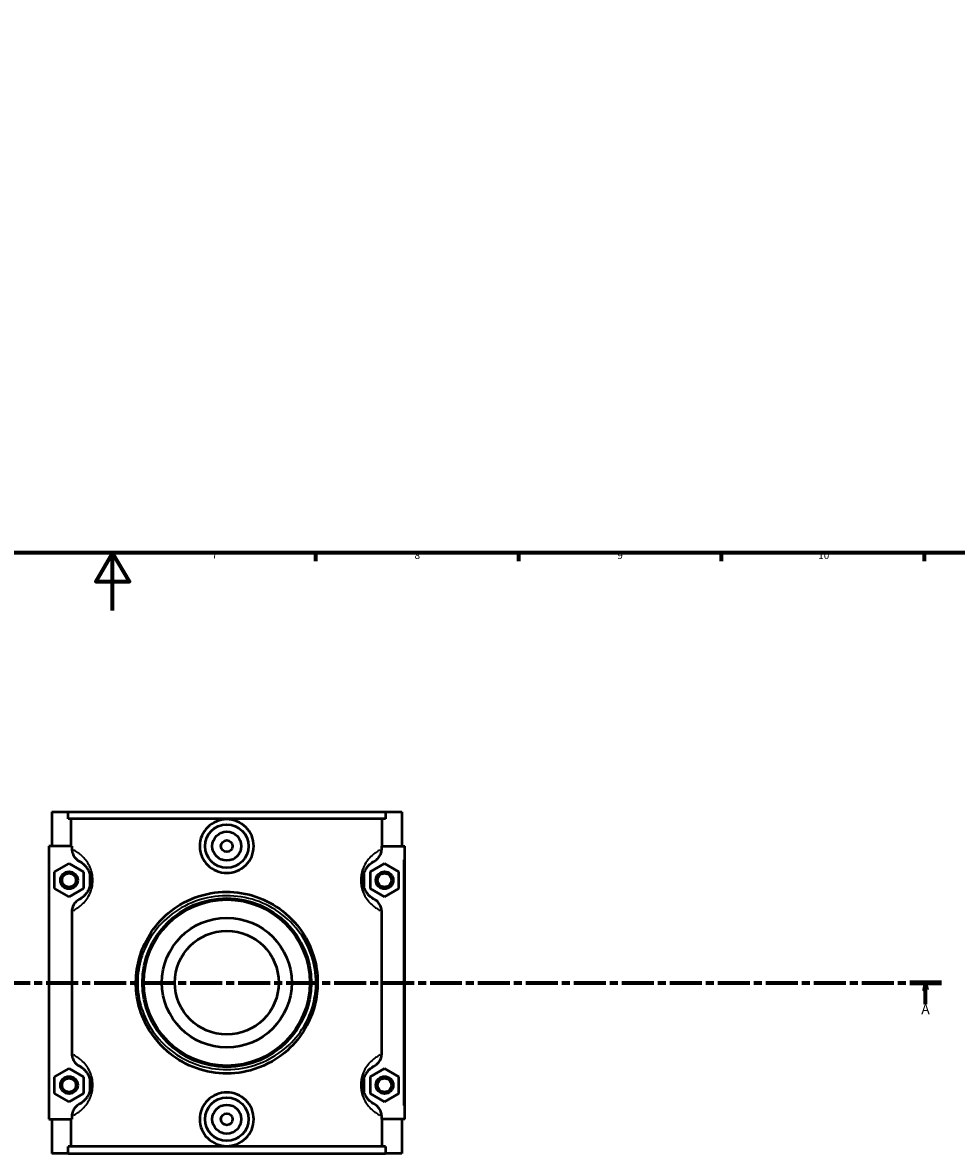
# Model space of a CAD drawing. Units: millimetres. Extents: x 0 to 1042, y -188 to 1281.
# Drawn here: x 389 to 712, y -188 to 203 of the extents above; entities that cross this region are included whole.
import ezdxf

# ---------------------------------------------------------------- set-up
doc = ezdxf.new("R2010")
doc.units = ezdxf.units.MM
doc.linetypes.add('CHAIN', pattern=[0.3543, 0.2362, -0.0295, 0.0591, -0.0295])
for name, color, linetype, lineweight in [('Border (ISO)', 7, 'Continuous', 70), ('Section Line (ISO)', 7, 'CHAIN', 70), ('Visible (ISO)', 7, 'Continuous', 50), ('Visible Narrow (ISO)', 7, 'Continuous', 35)]:
    doc.layers.add(name, color=color, linetype=linetype, lineweight=lineweight)
doc.styles.add('Label Text (ISO)', font='tahoma.ttf')
doc.styles.add('Note Text (ISO)', font='tahoma.ttf')

# ---------------------------------------------------------------- blocks, each defined once
blk = doc.blocks.new('Borders Default Border')
at = {"layer": 'Border (ISO)'}
for p, q in [((490.58, 20), (490.58, 17.1)), ((560.67, 20), (560.67, 17.1)), ((630.75, 20), (630.75, 17.1)), ((700.83, 20), (700.83, 17.1))]:
    blk.add_line(p, q, dxfattribs=at)
at = {"layer": 'Border (ISO)', "flags": 128}
for points in [[(20, 20), (20, 574), (821, 574), (821, 20), (20, 20)], [(420.5, 0), (420.5, 20), (414.73, 10), (426.27, 10), (420.5, 20)]]:
    blk.add_lwpolyline(points, dxfattribs=at)
at = {"layer": 'Border (ISO)', "color": 232, "true_color": 0xca0064, "char_height": 2.5, "attachment_point": 7, "style": 'Note Text (ISO)'}
for s, insert in [('7', (454.77, 17.1)), ('8', (524.81, 17.04)), ('9', (594.88, 17.05)), ('10', (664.29, 17.05))]:
    blk.add_mtext(s, dxfattribs=dict(at, insert=insert))
blk = doc.blocks.new('2dTransSection0')
at = {"layer": 'Section Line (ISO)', "linetype": 'CHAIN', "ltscale": 46.781197}
blk.add_line((248.37, -128.6), (706.86, -128.6), dxfattribs=at)
at = {"layer": 'Section Line (ISO)', "linetype": 'Continuous', "lineweight": 140}
for p, q in [((248.37, -128.6), (259.34, -128.6)), ((695.88, -128.6), (706.86, -128.6))]:
    blk.add_line(p, q, dxfattribs=at)
at = {"layer": 'Section Line (ISO)', "linetype": 'Continuous'}
for p, q in [((253.85, -128.6), (253.35, -131.1)), ((253.85, -131.1), (253.85, -128.6)), ((254.35, -131.1), (253.85, -128.6)), ((701.37, -128.6), (700.87, -131.1)), ((701.37, -131.1), (701.37, -128.6)), ((701.87, -131.1), (701.37, -128.6)), ((253.35, -131.1), (254.35, -131.1)), ((253.85, -136.02), (253.85, -131.1)), ((700.87, -131.1), (701.87, -131.1)), ((701.37, -136.02), (701.37, -131.1))]:
    blk.add_line(p, q, dxfattribs=at)
at = {"layer": 'Section Line (ISO)', "linetype": 'Continuous', "flags": 128}
for points in [[(254.35, -131.1), (253.85, -128.6), (253.35, -131.1), (254.35, -131.1)], [(701.87, -131.1), (701.37, -128.6), (700.87, -131.1), (701.87, -131.1)]]:
    blk.add_lwpolyline(points, dxfattribs=at)
at = {"layer": 'Section Line (ISO)'}
for points in [[(254.35, -131.1), (253.85, -128.6), (253.35, -131.1), (254.35, -131.1)], [(701.87, -131.1), (701.37, -128.6), (700.87, -131.1), (701.87, -131.1)]]:
    blk.add_solid(points, dxfattribs=at)
at = {"layer": 'Section Line (ISO)', "char_height": 3.5, "attachment_point": 7, "style": 'Label Text (ISO)'}
for insert in [(252.37, -140.6), (699.88, -140.6)]:
    blk.add_mtext('A', dxfattribs=dict(at, insert=insert))

msp = doc.modelspace()

# ---------------------------------------------------------------- linework, layer by layer
at = {"layer": 'Visible (ISO)'}
for p, q in [((399.427, -69.6), (399.427, -81.4)), ((399.427, -69.6), (405.071, -69.6)), ((405.071, -69.6), (514.784, -69.6)), ((405.071, -71.96), (405.071, -69.6)), ((514.784, -69.6), (514.784, -71.96)), ((514.784, -69.6), (520.427, -69.6)), ((520.427, -69.6), (520.427, -81.4)), ((514.784, -71.96), (405.071, -71.96)), ((406.192, -81.4), (406.192, -71.96)), ((513.662, -81.4), (513.662, -71.96)), ((406.411, -81.4), (398.427, -81.4)), ((398.427, -81.4), (398.427, -175.8)), ((406.411, -81.4), (406.411, -82.469)), ((513.443, -82.469), (513.443, -81.4)), ((513.443, -81.4), (520.927, -81.4)), ((520.927, -81.4), (521.427, -81.4)), ((521.427, -175.8), (521.427, -81.4)), ((400.427, -90.313), (405.427, -87.426)), ((405.427, -87.426), (410.427, -90.313)), ((514.427, -87.426), (509.427, -90.313)), ((519.427, -90.313), (514.427, -87.426)), ((400.427, -96.087), (400.427, -90.313)), ((410.427, -90.313), (410.427, -96.087)), ((412.559, -90.878), (412.559, -95.522)), ((507.296, -90.878), (507.296, -95.522)), ((509.427, -90.313), (509.427, -96.087)), ((519.427, -96.087), (519.427, -90.313)), ((405.427, -98.973), (400.427, -96.087)), ((410.427, -96.087), (405.427, -98.973)), ((509.427, -96.087), (514.427, -98.973)), ((514.427, -98.973), (519.427, -96.087)), ((406.411, -103.931), (406.411, -153.269)), ((513.443, -153.269), (513.443, -103.931)), ((400.427, -161.113), (405.427, -158.226)), ((405.427, -158.226), (410.427, -161.113)), ((514.427, -158.226), (509.427, -161.113)), ((519.427, -161.113), (514.427, -158.226)), ((400.427, -166.887), (400.427, -161.113)), ((410.427, -161.113), (410.427, -166.887)), ((412.559, -161.678), (412.559, -166.322)), ((507.296, -161.678), (507.296, -166.322)), ((509.427, -161.113), (509.427, -166.887)), ((519.427, -166.887), (519.427, -161.113)), ((405.427, -169.773), (400.427, -166.887)), ((410.427, -166.887), (405.427, -169.773)), ((509.427, -166.887), (514.427, -169.773)), ((514.427, -169.773), (519.427, -166.887)), ((398.427, -175.8), (406.411, -175.8)), ((399.427, -175.8), (399.427, -187.6)), ((406.192, -185.24), (406.192, -175.8)), ((406.411, -174.731), (406.411, -175.8)), ((513.443, -175.8), (513.443, -174.731)), ((520.927, -175.8), (513.443, -175.8)), ((513.662, -185.24), (513.662, -175.8)), ((520.427, -175.8), (520.427, -187.6)), ((521.427, -175.8), (520.927, -175.8)), ((514.784, -185.24), (405.071, -185.24)), ((405.071, -187.6), (405.071, -185.24)), ((514.784, -185.24), (514.784, -187.6)), ((405.071, -187.6), (399.427, -187.6)), ((405.071, -187.6), (514.784, -187.6)), ((520.427, -187.6), (514.784, -187.6))]:
    msp.add_line(p, q, dxfattribs=at)
for centre, radius in [((459.927, -81.4), 7.5), ((459.927, -81.4), 5), ((459.927, -81.4), 2), ((405.427, -93.2), 3), ((405.427, -93.2), 2.4), ((514.427, -93.2), 3), ((514.427, -93.2), 2.4), ((459.927, -128.6), 29.149), ((459.927, -128.6), 28.701), ((459.927, -128.6), 22.422), ((459.927, -128.6), 17.938), ((405.427, -164), 3), ((405.427, -164), 2.4), ((514.427, -164), 3), ((514.427, -164), 2.4), ((459.927, -175.8), 7.5), ((459.927, -175.8), 5), ((459.927, -175.8), 2)]:
    msp.add_circle(centre, radius, dxfattribs=at)
for points, knots in [([(469.256, -81.4), (469.256, -82.57), (469.018, -83.816), (468.059, -86.102), (467.338, -87.142), (465.68, -88.78), (464.633, -89.488), (462.341, -90.427), (461.096, -90.658), (458.759, -90.658), (457.513, -90.427), (455.221, -89.488), (454.174, -88.78), (452.517, -87.142), (451.795, -86.102), (450.836, -83.816), (450.599, -82.57), (450.599, -80.229), (450.836, -78.984), (451.795, -76.698), (452.517, -75.658), (454.174, -74.02), (455.221, -73.312), (457.513, -72.373), (458.759, -72.141), (461.096, -72.141), (462.341, -72.373), (464.633, -73.312), (465.68, -74.02), (467.338, -75.658), (468.059, -76.698), (469.018, -78.984), (469.256, -80.229), (469.256, -81.4)], [0, 0, 0, 0, 0.3511203, 0.3511203, 0.7022406, 0.7022406, 1.0527363, 1.0527363, 1.403232, 1.403232, 1.7537276, 1.7537276, 2.1042233, 2.1042233, 2.4553436, 2.4553436, 2.8064639, 2.8064639, 3.1575842, 3.1575842, 3.5087045, 3.5087045, 3.8592002, 3.8592002, 4.2096959, 4.2096959, 4.5601915, 4.5601915, 4.9106872, 4.9106872, 5.2618075, 5.2618075, 5.6129278, 5.6129278, 5.6129278, 5.6129278]), ([(406.411, -82.469), (406.411, -82.995), (406.505, -83.516), (406.865, -84.504), (407.129, -84.963), (407.868, -85.864), (408.369, -86.272), (408.934, -86.57)], [-0.50751314, -0.50751314, -0.50751314, -0.50751314, -0.34959055, -0.34959055, -0.19173699, -0.19173699, 0, 0, 0, 0]), ([(510.92, -86.57), (511.41, -86.311), (511.852, -85.97), (512.603, -85.149), (512.904, -84.674), (513.33, -83.62), (513.443, -83.047), (513.443, -82.469)], [-0.50691895, -0.50691895, -0.50691895, -0.50691895, -0.34092025, -0.34092025, -0.17355716, -0.17355716, 0, 0, 0, 0]), ([(408.934, -86.57), (408.941, -86.574), (408.948, -86.577), (409.204, -86.714), (409.501, -86.889), (410.038, -87.279), (410.253, -87.45), (410.762, -87.915), (411.063, -88.227), (411.62, -88.948), (411.876, -89.336), (412.31, -90.187), (412.494, -90.634), (412.748, -91.519), (412.833, -91.938), (412.912, -92.645), (412.927, -92.922), (412.927, -93.2), (412.927, -93.477), (412.912, -93.755), (412.833, -94.462), (412.748, -94.881), (412.494, -95.766), (412.31, -96.212), (411.876, -97.064), (411.62, -97.452), (411.063, -98.173), (410.762, -98.485), (410.253, -98.949), (410.038, -99.121), (409.501, -99.511), (409.204, -99.686), (408.948, -99.822), (408.941, -99.826), (408.934, -99.829)], [0.5632323, 0.5632323, 0.5632323, 0.5632323, 0.5763797, 0.5763797, 1.0685156, 1.0685156, 1.3635954, 1.3635954, 1.7348006, 1.7348006, 2.0504617, 2.0504617, 2.3218308, 2.3218308, 2.5350107, 2.5350107, 2.6682481, 2.6682481, 2.6682481, 2.8014855, 2.8014855, 3.0146654, 3.0146654, 3.2860345, 3.2860345, 3.6016956, 3.6016956, 3.9729008, 3.9729008, 4.2679806, 4.2679806, 4.7601165, 4.7601165, 4.7732639, 4.7732639, 4.7732639, 4.7732639]), ([(510.92, -99.829), (510.914, -99.826), (510.907, -99.822), (510.651, -99.686), (510.354, -99.511), (509.817, -99.121), (509.602, -98.949), (509.092, -98.485), (508.791, -98.173), (508.235, -97.452), (507.979, -97.064), (507.545, -96.212), (507.361, -95.766), (507.107, -94.881), (507.021, -94.462), (506.943, -93.755), (506.927, -93.477), (506.927, -93.2), (506.927, -92.922), (506.943, -92.645), (507.021, -91.938), (507.107, -91.519), (507.361, -90.634), (507.545, -90.187), (507.979, -89.336), (508.235, -88.948), (508.791, -88.227), (509.092, -87.915), (509.602, -87.45), (509.817, -87.279), (510.354, -86.889), (510.651, -86.714), (510.907, -86.577), (510.914, -86.574), (510.92, -86.57)], [0.5632028, 0.5632028, 0.5632028, 0.5632028, 0.5763453, 0.5763453, 1.0684836, 1.0684836, 1.3635665, 1.3635665, 1.734772, 1.734772, 2.0504322, 2.0504322, 2.3218013, 2.3218013, 2.5349812, 2.5349812, 2.6682186, 2.6682186, 2.6682186, 2.801456, 2.801456, 3.0146359, 3.0146359, 3.286005, 3.286005, 3.6016652, 3.6016652, 3.9728707, 3.9728707, 4.2679536, 4.2679536, 4.7600919, 4.7600919, 4.7732344, 4.7732344, 4.7732344, 4.7732344]), ([(491.319, -128.6), (491.319, -125.443), (490.835, -122.291), (488.555, -114.922), (486.257, -110.927), (480.862, -104.937), (478.016, -102.689), (471.817, -99.347), (468.497, -98.199), (461.545, -97.05), (457.919, -97.073), (450.667, -98.363), (447.075, -99.719), (440.938, -103.371), (438.324, -105.575), (434.074, -110.519), (432.379, -113.214), (430.591, -117.35), (430.143, -118.596), (428.99, -122.579), (428.566, -125.426), (428.521, -129.935), (428.635, -131.589), (429.342, -136.345), (430.279, -139.368), (433.467, -146.029), (436.083, -149.454), (441.888, -154.522), (444.888, -156.38), (451.46, -159.036), (455.037, -159.819), (462.308, -160.114), (465.99, -159.612), (473.768, -157.14), (477.714, -154.842), (483.384, -149.709), (485.43, -147.189), (488.523, -141.872), (489.651, -139.126), (490.997, -133.762), (491.319, -131.182), (491.319, -128.6)], [-29.1047825, -29.1047825, -29.1047825, -29.1047825, -28.1922248, -28.1922248, -26.8403422, -26.8403422, -25.7645997, -25.7645997, -24.7500414, -24.7500414, -23.7205101, -23.7205101, -22.6119283, -22.6119283, -21.5946478, -21.5946478, -20.648974, -20.648974, -20.2594634, -20.2594634, -19.4337901, -19.4337901, -18.9561415, -18.9561415, -18.0381465, -18.0381465, -16.7609217, -16.7609217, -15.7218188, -15.7218188, -14.6749754, -14.6749754, -13.6179955, -13.6179955, -12.2869926, -12.2869926, -11.3179579, -11.3179579, -10.4478696, -10.4478696, -9.7015942, -9.7015942, -9.7015942, -9.7015942]), ([(408.934, -99.829), (408.445, -100.088), (408.002, -100.429), (407.252, -101.25), (406.95, -101.726), (406.525, -102.78), (406.411, -103.352), (406.411, -103.931)], [-0.50691895, -0.50691895, -0.50691895, -0.50691895, -0.34092025, -0.34092025, -0.17355716, -0.17355716, 0, 0, 0, 0]), ([(513.443, -103.931), (513.443, -103.405), (513.35, -102.884), (512.99, -101.896), (512.726, -101.436), (511.987, -100.536), (511.485, -100.128), (510.92, -99.829)], [-0.50751314, -0.50751314, -0.50751314, -0.50751314, -0.34959055, -0.34959055, -0.19173699, -0.19173699, 0, 0, 0, 0]), ([(406.411, -153.269), (406.411, -153.795), (406.505, -154.316), (406.865, -155.304), (407.129, -155.763), (407.868, -156.664), (408.369, -157.072), (408.934, -157.37)], [-0.50751314, -0.50751314, -0.50751314, -0.50751314, -0.34959055, -0.34959055, -0.19173699, -0.19173699, 0, 0, 0, 0]), ([(510.92, -157.37), (511.41, -157.111), (511.852, -156.77), (512.603, -155.949), (512.904, -155.474), (513.33, -154.42), (513.443, -153.847), (513.443, -153.269)], [-0.50691895, -0.50691895, -0.50691895, -0.50691895, -0.34092025, -0.34092025, -0.17355716, -0.17355716, 0, 0, 0, 0]), ([(408.934, -157.37), (408.941, -157.374), (408.948, -157.377), (409.204, -157.514), (409.501, -157.689), (410.038, -158.079), (410.253, -158.25), (410.762, -158.715), (411.063, -159.027), (411.62, -159.748), (411.876, -160.136), (412.31, -160.987), (412.494, -161.434), (412.748, -162.319), (412.833, -162.738), (412.912, -163.445), (412.927, -163.722), (412.927, -164), (412.927, -164.277), (412.912, -164.555), (412.833, -165.262), (412.748, -165.681), (412.494, -166.566), (412.31, -167.012), (411.876, -167.864), (411.62, -168.252), (411.063, -168.973), (410.762, -169.285), (410.253, -169.749), (410.038, -169.921), (409.501, -170.311), (409.204, -170.486), (408.948, -170.622), (408.941, -170.626), (408.934, -170.629)], [0.5632323, 0.5632323, 0.5632323, 0.5632323, 0.5763793, 0.5763793, 1.0685154, 1.0685154, 1.3635954, 1.3635954, 1.7348006, 1.7348006, 2.0504617, 2.0504617, 2.3218308, 2.3218308, 2.5350107, 2.5350107, 2.6682481, 2.6682481, 2.6682481, 2.8014855, 2.8014855, 3.0146654, 3.0146654, 3.2860345, 3.2860345, 3.6016956, 3.6016956, 3.9729008, 3.9729008, 4.2679808, 4.2679808, 4.7601169, 4.7601169, 4.7732639, 4.7732639, 4.7732639, 4.7732639]), ([(510.92, -170.629), (510.914, -170.626), (510.907, -170.622), (510.651, -170.486), (510.354, -170.311), (509.817, -169.921), (509.602, -169.749), (509.092, -169.285), (508.791, -168.973), (508.235, -168.252), (507.979, -167.864), (507.545, -167.012), (507.361, -166.566), (507.107, -165.681), (507.021, -165.262), (506.943, -164.555), (506.927, -164.277), (506.927, -164), (506.927, -163.722), (506.943, -163.445), (507.021, -162.738), (507.107, -162.319), (507.361, -161.434), (507.545, -160.987), (507.979, -160.136), (508.235, -159.748), (508.791, -159.027), (509.092, -158.715), (509.602, -158.25), (509.817, -158.079), (510.354, -157.689), (510.651, -157.514), (510.907, -157.377), (510.914, -157.374), (510.92, -157.37)], [0.563157, 0.563157, 0.563157, 0.563157, 0.5762957, 0.5762957, 1.0684359, 1.0684359, 1.3635212, 1.3635212, 1.7347269, 1.7347269, 2.0503865, 2.0503865, 2.3217556, 2.3217556, 2.5349354, 2.5349354, 2.6681729, 2.6681729, 2.6681729, 2.8014103, 2.8014103, 3.0145901, 3.0145901, 3.2859592, 3.2859592, 3.6016188, 3.6016188, 3.9728245, 3.9728245, 4.2679098, 4.2679098, 4.76005, 4.76005, 4.7731887, 4.7731887, 4.7731887, 4.7731887]), ([(469.256, -175.8), (469.256, -176.97), (469.018, -178.216), (468.059, -180.502), (467.338, -181.542), (465.68, -183.18), (464.633, -183.888), (462.341, -184.827), (461.096, -185.058), (458.759, -185.058), (457.513, -184.827), (455.221, -183.888), (454.174, -183.18), (452.517, -181.542), (451.795, -180.502), (450.836, -178.216), (450.599, -176.97), (450.599, -175.8), (450.599, -174.629), (450.836, -173.384), (451.795, -171.098), (452.517, -170.058), (454.174, -168.42), (455.221, -167.712), (457.513, -166.773), (458.759, -166.541), (461.096, -166.541), (462.341, -166.773), (464.633, -167.712), (465.68, -168.42), (467.338, -170.058), (468.059, -171.098), (469.018, -173.384), (469.256, -174.629), (469.256, -175.8)], [2.8064639, 2.8064639, 2.8064639, 2.8064639, 3.1575842, 3.1575842, 3.5087045, 3.5087045, 3.8592002, 3.8592002, 4.2096959, 4.2096959, 4.5601915, 4.5601915, 4.9106872, 4.9106872, 5.2618075, 5.2618075, 5.6129278, 5.6129278, 5.6129278, 5.9640481, 5.9640481, 6.3151685, 6.3151685, 6.6656641, 6.6656641, 7.0161598, 7.0161598, 7.3666555, 7.3666555, 7.7171511, 7.7171511, 8.0682714, 8.0682714, 8.4193917, 8.4193917, 8.4193917, 8.4193917]), ([(408.934, -170.629), (408.445, -170.888), (408.002, -171.229), (407.252, -172.05), (406.95, -172.526), (406.525, -173.58), (406.411, -174.152), (406.411, -174.731)], [-0.50691895, -0.50691895, -0.50691895, -0.50691895, -0.34092025, -0.34092025, -0.17355716, -0.17355716, 0, 0, 0, 0]), ([(513.443, -174.731), (513.443, -174.205), (513.35, -173.684), (512.99, -172.696), (512.726, -172.236), (511.987, -171.336), (511.485, -170.928), (510.92, -170.629)], [-0.50751314, -0.50751314, -0.50751314, -0.50751314, -0.34959055, -0.34959055, -0.19173699, -0.19173699, 0, 0, 0, 0])]:
    msp.add_open_spline(points, degree=3, knots=knots, dxfattribs=at)
at = {"layer": 'Visible Narrow (ISO)'}
for p, q in [((520.927, -86.12), (520.927, -171.08)), ((490.754, -128.6), (491.317, -128.6))]:
    msp.add_line(p, q, dxfattribs=at)
for points, knots in [([(406.994, -103.646), (407.365, -103.454), (407.784, -103.215), (408.596, -102.673), (408.972, -102.399), (409.859, -101.656), (410.384, -101.156), (411.354, -100.003), (411.8, -99.382), (412.557, -98.02), (412.877, -97.305), (413.32, -95.89), (413.469, -95.219), (413.606, -94.088), (413.633, -93.644), (413.633, -93.2), (413.633, -92.756), (413.606, -92.312), (413.469, -91.181), (413.32, -90.51), (412.877, -89.094), (412.557, -88.38), (411.8, -87.018), (411.354, -86.397), (410.384, -85.244), (409.859, -84.743), (408.972, -84.001), (408.596, -83.726), (407.784, -83.184), (407.365, -82.945), (406.994, -82.754)], [-4.6563395, -4.6563395, -4.6563395, -4.6563395, -4.2679806, -4.2679806, -3.9729008, -3.9729008, -3.6016956, -3.6016956, -3.2860345, -3.2860345, -3.0146654, -3.0146654, -2.8014855, -2.8014855, -2.6682481, -2.6682481, -2.6682481, -2.5350107, -2.5350107, -2.3218308, -2.3218308, -2.0504617, -2.0504617, -1.7348006, -1.7348006, -1.3635954, -1.3635954, -1.0685156, -1.0685156, -0.6801567, -0.6801567, -0.6801567, -0.6801567]), ([(512.86, -82.754), (512.49, -82.945), (512.071, -83.184), (511.258, -83.726), (510.883, -84.001), (509.995, -84.743), (509.471, -85.244), (508.501, -86.397), (508.054, -87.018), (507.298, -88.38), (506.978, -89.094), (506.535, -90.51), (506.386, -91.181), (506.249, -92.312), (506.222, -92.756), (506.222, -93.2), (506.222, -93.644), (506.249, -94.088), (506.386, -95.219), (506.535, -95.89), (506.978, -97.305), (507.298, -98.02), (508.054, -99.382), (508.501, -100.003), (509.471, -101.156), (509.995, -101.656), (510.883, -102.399), (511.258, -102.673), (512.071, -103.215), (512.49, -103.454), (512.86, -103.646)], [-4.6563101, -4.6563101, -4.6563101, -4.6563101, -4.2679536, -4.2679536, -3.9728707, -3.9728707, -3.6016652, -3.6016652, -3.286005, -3.286005, -3.0146359, -3.0146359, -2.801456, -2.801456, -2.6682186, -2.6682186, -2.6682186, -2.5349812, -2.5349812, -2.3218013, -2.3218013, -2.0504322, -2.0504322, -1.734772, -1.734772, -1.3635665, -1.3635665, -1.0684836, -1.0684836, -0.6801272, -0.6801272, -0.6801272, -0.6801272]), ([(490.699, -128.6), (490.699, -131.071), (490.383, -133.54), (489.063, -138.675), (487.958, -141.304), (484.926, -146.392), (482.92, -148.805), (477.363, -153.717), (473.494, -155.917), (465.87, -158.282), (462.261, -158.763), (455.134, -158.481), (451.627, -157.732), (445.185, -155.189), (442.244, -153.411), (436.554, -148.561), (433.99, -145.282), (430.865, -138.906), (429.947, -136.013), (429.253, -131.461), (429.141, -129.878), (429.186, -125.562), (429.601, -122.837), (430.731, -119.025), (431.171, -117.832), (432.924, -113.874), (434.585, -111.294), (438.751, -106.562), (441.313, -104.452), (447.329, -100.957), (450.85, -99.659), (457.958, -98.424), (461.514, -98.402), (468.327, -99.502), (471.582, -100.6), (477.659, -103.8), (480.449, -105.952), (485.737, -111.685), (487.989, -115.508), (490.224, -122.562), (490.699, -125.578), (490.699, -128.6)], [9.7015942, 9.7015942, 9.7015942, 9.7015942, 10.4478696, 10.4478696, 11.3179579, 11.3179579, 12.2869926, 12.2869926, 13.6179955, 13.6179955, 14.6749754, 14.6749754, 15.7218188, 15.7218188, 16.7609217, 16.7609217, 18.0381465, 18.0381465, 18.9561415, 18.9561415, 19.4337901, 19.4337901, 20.2594634, 20.2594634, 20.648974, 20.648974, 21.5946478, 21.5946478, 22.6119283, 22.6119283, 23.7205101, 23.7205101, 24.7500414, 24.7500414, 25.7645997, 25.7645997, 26.8403422, 26.8403422, 28.1922248, 28.1922248, 29.1047825, 29.1047825, 29.1047825, 29.1047825]), ([(406.994, -174.446), (407.365, -174.254), (407.784, -174.015), (408.596, -173.473), (408.972, -173.199), (409.859, -172.456), (410.384, -171.956), (411.354, -170.803), (411.8, -170.182), (412.557, -168.82), (412.877, -168.105), (413.32, -166.69), (413.469, -166.019), (413.606, -164.888), (413.633, -164.444), (413.633, -164), (413.633, -163.556), (413.606, -163.112), (413.469, -161.981), (413.32, -161.31), (412.877, -159.894), (412.557, -159.18), (411.8, -157.818), (411.354, -157.197), (410.384, -156.044), (409.859, -155.543), (408.972, -154.801), (408.596, -154.526), (407.784, -153.984), (407.365, -153.745), (406.994, -153.554)], [-4.6563395, -4.6563395, -4.6563395, -4.6563395, -4.2679808, -4.2679808, -3.9729008, -3.9729008, -3.6016956, -3.6016956, -3.2860345, -3.2860345, -3.0146654, -3.0146654, -2.8014855, -2.8014855, -2.6682481, -2.6682481, -2.6682481, -2.5350107, -2.5350107, -2.3218308, -2.3218308, -2.0504617, -2.0504617, -1.7348006, -1.7348006, -1.3635954, -1.3635954, -1.0685154, -1.0685154, -0.6801567, -0.6801567, -0.6801567, -0.6801567]), ([(512.86, -153.554), (512.49, -153.745), (512.071, -153.984), (511.258, -154.526), (510.883, -154.801), (509.995, -155.543), (509.471, -156.044), (508.501, -157.197), (508.054, -157.818), (507.298, -159.18), (506.978, -159.894), (506.535, -161.31), (506.386, -161.981), (506.249, -163.112), (506.222, -163.556), (506.222, -164), (506.222, -164.444), (506.249, -164.888), (506.386, -166.019), (506.535, -166.69), (506.978, -168.105), (507.298, -168.82), (508.054, -170.182), (508.501, -170.803), (509.471, -171.956), (509.995, -172.456), (510.883, -173.199), (511.258, -173.473), (512.071, -174.015), (512.49, -174.254), (512.86, -174.446)], [-4.6562643, -4.6562643, -4.6562643, -4.6562643, -4.2679098, -4.2679098, -3.9728245, -3.9728245, -3.6016188, -3.6016188, -3.2859592, -3.2859592, -3.0145901, -3.0145901, -2.8014103, -2.8014103, -2.6681729, -2.6681729, -2.6681729, -2.5349354, -2.5349354, -2.3217556, -2.3217556, -2.0503865, -2.0503865, -1.7347269, -1.7347269, -1.3635212, -1.3635212, -1.0684359, -1.0684359, -0.6800814, -0.6800814, -0.6800814, -0.6800814])]:
    msp.add_open_spline(points, degree=3, knots=knots, dxfattribs=at)

# ---------------------------------------------------------------- block references
msp.add_blockref('Borders Default Border', (0, 0))
at = {"layer": 'Section Line (ISO)'}
msp.add_blockref('2dTransSection0', (0, 0), dxfattribs=at)

doc.saveas('drawing.dxf')
